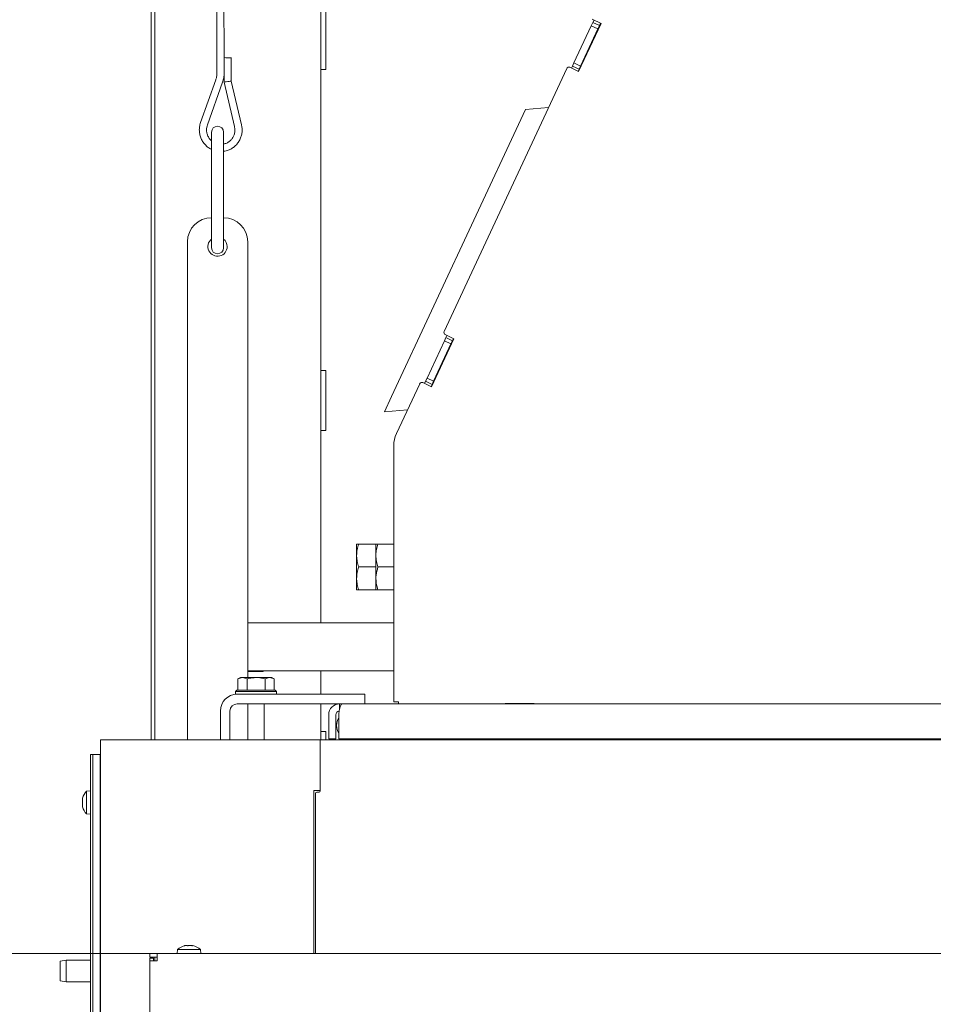
# Model space of a CAD drawing. Extents: x -5373 to -1625, y 1331 to 4826.
# Drawn here: x -4993 to -4614, y 4084 to 4493 of the extents above; entities that cross this region are included whole.
import ezdxf

# ---------------------------------------------------------------- set-up
doc = ezdxf.new("R2010")
doc.units = 0
doc.header["$LTSCALE"] = 5
doc.layers.add('SLD-0', color=7, linetype='Continuous')
doc.styles.add('STANDARD-BrunnerGroßer Text', font='ARIAL.TTF')
doc.dimstyles.new('STANDARD-Brunner-IIGroßer Text', dxfattribs={"dimscale": 5, "dimtxt": 8, "dimasz": 5, "dimexe": 3.175, "dimexo": 0, "dimgap": 0.762, "dimtad": 1, "dimdec": 0, "dimrnd": 1e-08, "dimtxsty": 'STANDARD-BrunnerGroßer Text', "dimblk": 'Filled-1', "dimcen": 0.09, "dimdle": 10, "dimclrd": 7, "dimclre": 7, "dimclrt": 7, "dimadec": 1, "dimazin": 2, "dimtfac": 0.666667, "dimtdec": 0, "dimtmove": 0, "dimatfit": 3, "dimldrblk": 'Filled-1', "dimfxl": 1, "dimtolj": 1, "dimlwd": 15, "dimlwe": 15, "dimarcsym": 0})

# ---------------------------------------------------------------- blocks, each defined once
blk = doc.blocks.new('Filled-1')
at = {"color": 0}
for p, q in [((0, 0), (-1, 0.167)), ((-1, 0.167), (-1, -0.167)), ((-1, 0), (0, 0)), ((-1, -0.167), (0, 0))]:
    blk.add_line(p, q, dxfattribs=at)
at = {"color": 0, "flags": 128}
blk.add_lwpolyline([(-1, -0.167), (0, 0), (-1, 0.167), (-1, -0.167)], dxfattribs=at)
at = {"color": 0}
blk.add_solid([(-1, -0.167), (0, 0), (-1, 0.167), (-1, -0.167)], dxfattribs=at)
blk = doc.blocks.new('*D71')
at = {"layer": 'Defpoints', "color": 0}
for p in [(-5115.99, 4105.01), (-4939.01, 4105.01), (-4969.26, 3103.71)]:
    blk.add_point(p, dxfattribs=at)
at = {"layer": 'SLD-0', "color": 7, "lineweight": 15}
for p, q in [((-4939.01, 4105.01), (-5131.86, 4105.01)), ((-5115.99, 3128.71), (-5115.99, 4080.01)), ((-4969.26, 3103.71), (-5131.86, 3103.71))]:
    blk.add_line(p, q, dxfattribs=at)
at = {"layer": 'SLD-0', "color": 7, "lineweight": 15, "xscale": 25, "yscale": 25, "zscale": 25}
for p, rotation in [((-5115.99, 4105.01), 90), ((-5115.99, 3103.71), 270)]:
    blk.add_blockref('Filled-1', p, dxfattribs=dict(at, rotation=rotation))
at = {"layer": 'SLD-0', "color": 7, "lineweight": 15, "insert": (-5160.64, 3618.49), "char_height": 40, "attachment_point": 2, "rotation": 90, "style": 'STANDARD-BrunnerGroßer Text'}
blk.add_mtext('\\A1;1001', dxfattribs=at)
blk = doc.blocks.new('*D72')
at = {"layer": 'Defpoints', "color": 0}
for p in [(-5327.24, 4743.86), (-4938.51, 4743.86), (-4969.26, 3103.71)]:
    blk.add_point(p, dxfattribs=at)
at = {"layer": 'SLD-0', "color": 7, "lineweight": 15}
for p, q in [((-4938.51, 4743.86), (-5343.11, 4743.86)), ((-5327.24, 3128.71), (-5327.24, 4718.86)), ((-4969.26, 3103.71), (-5343.11, 3103.71))]:
    blk.add_line(p, q, dxfattribs=at)
at = {"layer": 'SLD-0', "color": 7, "lineweight": 15, "xscale": 25, "yscale": 25, "zscale": 25}
for p, rotation in [((-5327.24, 4743.86), 90), ((-5327.24, 3103.71), 270)]:
    blk.add_blockref('Filled-1', p, dxfattribs=dict(at, rotation=rotation))
at = {"layer": 'SLD-0', "color": 7, "lineweight": 15, "insert": (-5371.89, 3984.89), "char_height": 40, "attachment_point": 2, "rotation": 90, "style": 'STANDARD-BrunnerGroßer Text'}
blk.add_mtext('\\A1;1640', dxfattribs=at)
blk = doc.blocks.new('*D75')
at = {"layer": 'Defpoints', "color": 0}
for p in [(-4301.51, 4592.56), (-5221.61, 3103.71), (-3881.76, 3103.71)]:
    blk.add_point(p, dxfattribs=at)
at = {"layer": 'SLD-0', "color": 7, "lineweight": 15}
for p, q in [((-4301.51, 4592.56), (-5237.49, 4592.56)), ((-5221.61, 4567.56), (-5221.61, 3128.71)), ((-3881.76, 3103.71), (-5237.49, 3103.71))]:
    blk.add_line(p, q, dxfattribs=at)
at = {"layer": 'SLD-0', "color": 7, "lineweight": 15, "xscale": 25, "yscale": 25, "zscale": 25}
for p, rotation in [((-5221.61, 4592.56), 90), ((-5221.61, 3103.71), 270)]:
    blk.add_blockref('Filled-1', p, dxfattribs=dict(at, rotation=rotation))
at = {"layer": 'SLD-0', "color": 7, "lineweight": 15, "insert": (-5266.27, 3863.79), "char_height": 40, "attachment_point": 2, "rotation": 90, "style": 'STANDARD-BrunnerGroßer Text'}
blk.add_mtext('\\A1;1489', dxfattribs=at)

msp = doc.modelspace()

# ---------------------------------------------------------------- linework, layer by layer
at = {"color": 7, "linetype": 'Continuous', "lineweight": 15}
for p, q in [((-4938.51, 4740.86), (-4938.51, 4193.71)), ((-4937.01, 4742.36), (-4937.01, 4193.71)), ((-4911.72, 4639.11), (-4911.21, 4470.75)), ((-4908.23, 4477.12), (-4908.72, 4639.11)), ((-4868.01, 4614.11), (-4868.01, 4242.36)), ((-4866.01, 4497.16), (-4866.01, 4472.16)), ((-4762.9, 4474.87), (-4755.71, 4490.28)), ((-4760.98, 4471.38), (-4751.68, 4491.32)), ((-4755.71, 4490.28), (-4755.08, 4491.64)), ((-4752.99, 4489.01), (-4755.71, 4490.28)), ((-4751.68, 4491.32), (-4755.31, 4493.01)), ((-4754.59, 4492.68), (-4755.08, 4491.64)), ((-4752.36, 4490.37), (-4755.08, 4491.64)), ((-4752.99, 4489.01), (-4752.36, 4490.37)), ((-4751.87, 4491.41), (-4752.36, 4490.37)), ((-4760.18, 4473.61), (-4752.99, 4489.01)), ((-4908.26, 4477.11), (-4908.23, 4466.94)), ((-4905.23, 4467.29), (-4905.26, 4477.12)), ((-4763.53, 4473.51), (-4762.9, 4474.87)), ((-4760.18, 4473.61), (-4762.9, 4474.87)), ((-4868.01, 4472.16), (-4868.01, 4347.16)), ((-4866.01, 4472.16), (-4868.01, 4472.16)), ((-4765.93, 4472.59), (-4816.86, 4363.38)), ((-4764.61, 4473.07), (-4760.98, 4471.38)), ((-4763.53, 4473.51), (-4763.89, 4472.74)), ((-4760.81, 4472.25), (-4763.53, 4473.51)), ((-4760.81, 4472.25), (-4761.17, 4471.47)), ((-4760.81, 4472.25), (-4760.18, 4473.61)), ((-4911.7, 4467.84), (-4918, 4450.13)), ((-4915.17, 4449.13), (-4908.88, 4466.83)), ((-4908.23, 4466.94), (-4903.91, 4448.43)), ((-4900.99, 4449.11), (-4905.23, 4467.29)), ((-4783.06, 4455.59), (-4785.99, 4449.31)), ((-4773.47, 4456.43), (-4783.06, 4455.59)), ((-4785.99, 4449.31), (-4838.69, 4336.29)), ((-4913.44, 4446.11), (-4913.44, 4435.93)), ((-4908.44, 4435.93), (-4908.44, 4446.11)), ((-4913.44, 4435.93), (-4913.44, 4433.01)), ((-4913.44, 4433.01), (-4913.44, 4413.4)), ((-4908.44, 4433.01), (-4908.44, 4435.93)), ((-4908.44, 4413.4), (-4908.44, 4433.01)), ((-4913.44, 4413.4), (-4913.44, 4398.11)), ((-4908.44, 4398.11), (-4908.44, 4413.4)), ((-4923.44, 4400.61), (-4923.44, 4193.71)), ((-4898.44, 4219.61), (-4898.44, 4400.61)), ((-4823.92, 4344.02), (-4816.73, 4359.42)), ((-4822.05, 4340.42), (-4812.75, 4360.36)), ((-4816.73, 4359.42), (-4816.1, 4360.78)), ((-4814.01, 4358.16), (-4816.73, 4359.42)), ((-4812.75, 4360.36), (-4816.38, 4362.05)), ((-4815.66, 4361.72), (-4816.1, 4360.78)), ((-4813.38, 4359.52), (-4816.1, 4360.78)), ((-4814.01, 4358.16), (-4813.38, 4359.52)), ((-4812.94, 4360.45), (-4813.38, 4359.52)), ((-4821.2, 4342.75), (-4814.01, 4358.16)), ((-4868.01, 4347.16), (-4866.01, 4347.16)), ((-4866.01, 4347.16), (-4866.01, 4322.16)), ((-4824.55, 4342.66), (-4823.92, 4344.02)), ((-4821.2, 4342.75), (-4823.92, 4344.02)), ((-4827, 4341.63), (-4836.65, 4320.93)), ((-4825.67, 4342.11), (-4822.05, 4340.42)), ((-4824.55, 4342.66), (-4824.96, 4341.78)), ((-4821.83, 4341.39), (-4824.55, 4342.66)), ((-4821.83, 4341.39), (-4822.24, 4340.51)), ((-4821.83, 4341.39), (-4821.2, 4342.75)), ((-4838.69, 4336.29), (-4841.62, 4330.01)), ((-4832.03, 4330.85), (-4841.62, 4330.01)), ((-4868.01, 4322.16), (-4868.01, 4242.36)), ((-4866.01, 4322.16), (-4868.01, 4322.16)), ((-4837.76, 4315.95), (-4837.76, 4209.56)), ((-4853.18, 4270.3), (-4853.18, 4275.05)), ((-4845.18, 4275.05), (-4852.33, 4275.05)), ((-4845.18, 4265.55), (-4845.18, 4275.05)), ((-4844.33, 4275.05), (-4837.76, 4275.05)), ((-4853.18, 4260.8), (-4853.18, 4270.3)), ((-4845.18, 4265.55), (-4852.33, 4265.55)), ((-4845.18, 4256.05), (-4845.18, 4265.55)), ((-4844.33, 4265.55), (-4837.76, 4265.55)), ((-4853.18, 4256.05), (-4853.18, 4260.8)), ((-4845.18, 4256.05), (-4852.33, 4256.05)), ((-4844.33, 4256.05), (-4837.76, 4256.05)), ((-4837.76, 4242.36), (-4898.44, 4242.36)), ((-4837.76, 4222.36), (-4898.44, 4222.36)), ((-4898.44, 4222.16), (-4892.01, 4222.16)), ((-4892.01, 4222.16), (-4892.01, 4222.36)), ((-4868.01, 4222.36), (-4868.01, 4212.7)), ((-4901.46, 4219.61), (-4902.46, 4219.03)), ((-4902.46, 4214.31), (-4902.46, 4219.03)), ((-4901.46, 4219.61), (-4900.59, 4219.61)), ((-4898.71, 4219.03), (-4900.59, 4219.61)), ((-4900.59, 4219.61), (-4894.96, 4219.61)), ((-4898.71, 4214.31), (-4898.71, 4219.03)), ((-4894.96, 4219.61), (-4889.33, 4219.61)), ((-4891.21, 4214.31), (-4891.21, 4219.03)), ((-4887.45, 4219.03), (-4889.33, 4219.61)), ((-4889.33, 4219.61), (-4888.46, 4219.61)), ((-4887.45, 4219.03), (-4888.46, 4219.61)), ((-4887.45, 4214.31), (-4887.45, 4219.03)), ((-4902.96, 4214.31), (-4903.46, 4213.81)), ((-4903.46, 4213.81), (-4903.46, 4212.71)), ((-4886.46, 4213.81), (-4903.46, 4213.81)), ((-4898.82, 4212.71), (-4903.46, 4212.71)), ((-4902.96, 4214.31), (-4886.96, 4214.31)), ((-4902.78, 4212.7), (-4852.78, 4212.7)), ((-4886.46, 4212.71), (-4898.82, 4212.71)), ((-4898.44, 4212.7), (-4898.44, 4212.71)), ((-4898.36, 4212.71), (-4898.36, 4212.7)), ((-4891.56, 4212.7), (-4891.56, 4212.71)), ((-4886.46, 4213.81), (-4886.96, 4214.31)), ((-4886.46, 4212.71), (-4886.46, 4213.81)), ((-4852.78, 4212.7), (-4849.78, 4212.7)), ((-4849.78, 4212.7), (-4849.78, 4208.71)), ((-4902.78, 4208.7), (-4860.28, 4208.7)), ((-4898.44, 4193.71), (-4898.44, 4208.7)), ((-4898.36, 4208.7), (-4898.36, 4193.71)), ((-4891.56, 4193.71), (-4891.56, 4208.7)), ((-4868.01, 4208.7), (-4868.01, 4197.16)), ((-4868.01, 4208.7), (-4868.01, 4193.71)), ((-4860.28, 4208.7), (-4860.28, 4206.59)), ((-4859.1, 4208.7), (-4860.28, 4208.7)), ((-3992.01, 4208.71), (-4859.01, 4208.71)), ((-4835.76, 4209.56), (-4837.76, 4209.56)), ((-4835.78, 4209.56), (-4835.78, 4208.71)), ((-4835.76, 4208.71), (-4835.76, 4209.56)), ((-4779.51, 4208.86), (-4791.51, 4208.86)), ((-4791.51, 4208.86), (-4791.51, 4208.71)), ((-4779.51, 4208.71), (-4779.51, 4208.86)), ((-4909.78, 4205.7), (-4909.78, 4193.71)), ((-4905.78, 4205.7), (-4905.78, 4193.71)), ((-4864.78, 4194.2), (-4864.78, 4204.2)), ((-4861.78, 4194.2), (-4861.78, 4204.2)), ((-4860.51, 4204.21), (-4860.51, 4194.21)), ((-4868.01, 4197.16), (-4866.01, 4197.16)), ((-4866.01, 4197.16), (-4866.01, 4193.71)), ((-4959.63, 3183.71), (-4959.63, 4193.71)), ((-4959.63, 4193.71), (-4956.63, 4193.71)), ((-4956.63, 4193.71), (-4933.45, 4193.71)), ((-4933.45, 4193.71), (-4930.45, 4193.71)), ((-4930.45, 4193.71), (-4874.26, 4193.71)), ((-4874.26, 4193.71), (-4868.26, 4193.71)), ((-3982.76, 4193.71), (-4868.26, 4193.71)), ((-4868.26, 4187.71), (-4868.26, 4193.71)), ((-4861.78, 4194.2), (-4864.78, 4194.2)), ((-4860.51, 4194.21), (-3990.51, 4194.21)), ((-4963.76, 4187.71), (-4962.76, 4187.71)), ((-4963.76, 4182.71), (-4963.76, 4187.71)), ((-4959.76, 4187.71), (-4962.76, 4187.71)), ((-4962.76, 4187.71), (-4962.76, 4187.41)), ((-4959.76, 4187.41), (-4959.76, 4187.71)), ((-4959.63, 4187.71), (-4959.76, 4187.71)), ((-4868.26, 4172.51), (-4868.26, 4187.71)), ((-4962.76, 3183.71), (-4962.76, 4187.41)), ((-4959.76, 3183.71), (-4959.76, 4187.41)), ((-4963.76, 4182.71), (-4963.76, 3282.71)), ((-4959.76, 4181.71), (-4959.63, 4181.71)), ((-4963.76, 4172.61), (-4965.39, 4172.47)), ((-4965.39, 4172.47), (-4965.39, 4162.95)), ((-4868.26, 4172.71), (-4870.94, 4172.71)), ((-4870.94, 4172.71), (-4870.94, 4105.01)), ((-4870.26, 4171.51), (-4870.26, 4105.01)), ((-4868.76, 4172.01), (-4869.76, 4172.01)), ((-4967.1, 4169.1), (-4967.1, 4169.1)), ((-4967.1, 4168.9), (-4967.1, 4168.9)), ((-4967.1, 4167.91), (-4967.1, 4167.91)), ((-4967.03, 4169.5), (-4967.06, 4169.35)), ((-4967.03, 4168.96), (-4967.01, 4168.96)), ((-4959.63, 4169.81), (-4959.76, 4169.81)), ((-4967.1, 4166.52), (-4967.1, 4166.52)), ((-4967.06, 4166.07), (-4967.02, 4165.91)), ((-4959.76, 4165.61), (-4959.63, 4165.61)), ((-4965.39, 4162.95), (-4963.76, 4162.81)), ((-4927.57, 4106.65), (-4927.71, 4105.01)), ((-4918.05, 4106.65), (-4927.57, 4106.65)), ((-4924.26, 4108.35), (-4924.22, 4108.32)), ((-4924.26, 4108.35), (-4924.26, 4108.35)), ((-4923.85, 4108.35), (-4923.85, 4108.35)), ((-4923.22, 4108.35), (-4923.22, 4108.35)), ((-4922.4, 4108.35), (-4922.4, 4108.35)), ((-4921.76, 4108.35), (-4921.76, 4108.35)), ((-4921.41, 4108.32), (-4921.41, 4108.24)), ((-4921.35, 4108.35), (-4921.35, 4108.35)), ((-4917.91, 4105.01), (-4918.05, 4106.65)), ((-4973.76, 4102.21), (-4976.26, 4101.77)), ((-4976.26, 4097.71), (-4976.26, 4101.77)), ((-4963.76, 4102.21), (-4973.76, 4102.21)), ((-4973.76, 4102.21), (-4973.76, 4097.71)), ((-4939.01, 4103.51), (-4939.01, 4105.01)), ((-4939.01, 4105.01), (-4936.01, 4105.01)), ((-4939.01, 4103.51), (-4936.01, 4103.51)), ((-4939.01, 4103.01), (-4937.51, 4103.01)), ((-4939.01, 4102.01), (-4939.01, 4103.01)), ((-4939.01, 4026.01), (-4939.01, 4102.01)), ((-4936.01, 4102.01), (-4939.01, 4102.01)), ((-4937.51, 4103.01), (-4937.51, 4102.01)), ((-4937.01, 4103.51), (-4937.01, 4102.01)), ((-4936.01, 4102.01), (-4936.01, 4105.01)), ((-4936.01, 4105.01), (-3915.01, 4105.01)), ((-4976.26, 4093.65), (-4976.26, 4097.71)), ((-4973.76, 4097.71), (-4973.76, 4093.21)), ((-4976.26, 4093.65), (-4973.76, 4093.21)), ((-4973.76, 4093.21), (-4963.76, 4093.21))]:
    msp.add_line(p, q, dxfattribs=at)
at = {"color": 7, "linetype": 'Continuous', "lineweight": 15, "flags": 128}
msp.add_lwpolyline([(-4857.91, 4194.21), (-4857.06, 4193.92), (-4855.51, 4193.71)], dxfattribs=at)
at = {"color": 7, "linetype": 'Continuous', "lineweight": 15}
for centre, radius, start, end in [((-4906.34, 4497.13), 20.11, 264.5695, 273.0076), ((-4765.03, 4472.17), 1, 65, 155), ((-4910.94, 4446.11), 2.5, 0, 180), ((-4913.44, 4400.61), 10, 90, 180), ((-4908.44, 4400.61), 10, 0, 90), ((-4910.94, 4398.61), 4, 128.6822, 0), ((-4910.94, 4398.61), 4, 0, 51.3178), ((-4910.94, 4398.11), 2.5, 180, 0), ((-4815.95, 4362.96), 1, 155, 245), ((-4826.1, 4341.2), 1, 65, 155), ((-4825.96, 4315.95), 11.8, 155, 180), ((-4902.78, 4205.7), 7, 90, 180), ((-4902.78, 4205.7), 3, 90, 180), ((-4860.28, 4204.2), 4.5, 90, 180), ((-4860.28, 4204.2), 1.5, 95.4405, 180), ((-4855.51, 4199.71), 6, 146.4427, 213.5573), ((-4960.26, 4167.71), 7, 137.1907, 165.1859), ((-4869.76, 4171.51), 0.5, 90, 180), ((-4868.76, 4172.51), 0.5, 270, 0), ((-4960.26, 4167.71), 7, 194.943, 222.8093), ((-4922.81, 4101.51), 7, 103.3125, 132.8093), ((-4922.81, 4101.51), 7, 47.1907, 76.645)]:
    msp.add_arc(centre, radius, start, end, dxfattribs=at)
for centre, major_axis, ratio, start_param, end_param in [((-4906.73, 4467.12), (1.5, 0.18), 0.00282, 0.000321, 3.141913), ((-4859.01, 4204.21), (0, 4.5), 0.333333, 0, 1.570796)]:
    msp.add_ellipse(centre, major_axis=major_axis, ratio=ratio, start_param=start_param, end_param=end_param, dxfattribs=at)
for points, knots in [([(-4911.21, 4470.75), (-4911.21, 4470.48), (-4911.23, 4469.68), (-4911.42, 4468.69), (-4911.65, 4468.01), (-4911.7, 4467.84)], [0, 0, 0, 0, 0.267001, 0.816893, 1, 1, 1, 1]), ([(-4908.88, 4466.83), (-4908.77, 4467.17), (-4908.47, 4468.11), (-4908.27, 4469.17), (-4908.24, 4469.88), (-4908.24, 4469.95)], [0, 0, 0, 0, 0.334489, 0.930633, 1, 1, 1, 1]), ([(-4918, 4450.13), (-4918.09, 4449.83), (-4918.36, 4448.99), (-4918.56, 4447.54), (-4918.49, 4445.85), (-4918.1, 4444.2), (-4917.42, 4442.64), (-4916.47, 4441.24), (-4915.26, 4440.07), (-4914.23, 4439.3), (-4913.58, 4439.03), (-4913.44, 4438.98)], [0, 0, 0, 0, 0.072887, 0.200294, 0.327869, 0.455496, 0.58314, 0.710772, 0.838363, 0.965888, 1, 1, 1, 1]), ([(-4913.44, 4442.55), (-4913.62, 4442.71), (-4914.16, 4443.15), (-4914.8, 4444.12), (-4915.34, 4445.4), (-4915.56, 4446.77), (-4915.5, 4448.04), (-4915.27, 4448.8), (-4915.17, 4449.13)], [0, 0, 0, 0, 0.0993277, 0.2895245, 0.479421, 0.6690852, 0.8586208, 1, 1, 1, 1]), ([(-4908.44, 4438.18), (-4908.08, 4438.23), (-4907.17, 4438.35), (-4905.79, 4438.89), (-4904.35, 4439.75), (-4903.1, 4440.87), (-4902.08, 4442.21), (-4901.32, 4443.72), (-4900.85, 4445.34), (-4900.7, 4447), (-4900.8, 4448.27), (-4900.95, 4448.95), (-4900.99, 4449.11)], [0, 0, 0, 0, 0.072575, 0.18493, 0.297282, 0.409661, 0.522092, 0.634591, 0.747165, 0.859811, 0.966709, 1, 1, 1, 1]), ([(-4903.91, 4448.43), (-4903.87, 4448.22), (-4903.73, 4447.56), (-4903.73, 4446.42), (-4904.02, 4445.07), (-4904.61, 4443.82), (-4905.46, 4442.74), (-4906.53, 4441.91), (-4907.55, 4441.38), (-4908.21, 4441.27), (-4908.44, 4441.23)], [0, 0, 0, 0, 0.067397, 0.210366, 0.353548, 0.496764, 0.64011, 0.783664, 0.927469, 1, 1, 1, 1]), ([(-4852.33, 4275.05), (-4852.57, 4274.28), (-4853.05, 4272.72), (-4853.14, 4271.11), (-4853.18, 4270.3)], [0, 0, 0, 0, 0.495458, 1, 1, 1, 1]), ([(-4853.18, 4275.05), (-4853.17, 4275.05), (-4853.13, 4275.05), (-4852.67, 4275.05), (-4852.33, 4275.05)], [0, 0, 0, 0, 0.2503109, 1, 1, 1, 1]), ([(-4845.18, 4270.3), (-4845.18, 4270.41), (-4845.17, 4271.27), (-4844.99, 4272.87), (-4844.55, 4274.32), (-4844.33, 4275.05)], [0, 0, 0, 0, 0.070092, 0.530785, 1, 1, 1, 1]), ([(-4844.33, 4275.05), (-4844.57, 4275.05), (-4845.05, 4275.05), (-4845.14, 4275.05), (-4845.18, 4275.05)], [0, 0, 0, 0, 0.495458, 1, 1, 1, 1]), ([(-4853.18, 4270.3), (-4853.18, 4270.19), (-4853.17, 4269.34), (-4852.99, 4267.73), (-4852.55, 4266.28), (-4852.33, 4265.55)], [0, 0, 0, 0, 0.070092, 0.530785, 1, 1, 1, 1]), ([(-4844.33, 4265.55), (-4844.57, 4266.32), (-4845.05, 4267.88), (-4845.14, 4269.49), (-4845.18, 4270.3)], [0, 0, 0, 0, 0.495458, 1, 1, 1, 1]), ([(-4852.33, 4265.55), (-4852.57, 4264.78), (-4853.05, 4263.22), (-4853.14, 4261.61), (-4853.18, 4260.8)], [0, 0, 0, 0, 0.495458, 1, 1, 1, 1]), ([(-4845.18, 4260.8), (-4845.17, 4261.23), (-4845.12, 4262.84), (-4844.67, 4264.4), (-4844.33, 4265.55)], [0, 0, 0, 0, 0.264671, 1, 1, 1, 1]), ([(-4853.18, 4260.8), (-4853.18, 4260.69), (-4853.17, 4259.84), (-4852.99, 4258.23), (-4852.55, 4256.78), (-4852.33, 4256.05)], [0, 0, 0, 0, 0.070092, 0.530785, 1, 1, 1, 1]), ([(-4844.33, 4256.05), (-4844.46, 4256.44), (-4844.96, 4257.99), (-4845.09, 4259.6), (-4845.18, 4260.8)], [0, 0, 0, 0, 0.252564, 1, 1, 1, 1]), ([(-4852.33, 4256.05), (-4852.67, 4256.05), (-4853.13, 4256.05), (-4853.17, 4256.05), (-4853.18, 4256.05)], [0, 0, 0, 0, 0.749689, 1, 1, 1, 1]), ([(-4845.18, 4256.05), (-4845.18, 4256.05), (-4845.17, 4256.05), (-4844.99, 4256.05), (-4844.55, 4256.05), (-4844.33, 4256.05)], [0, 0, 0, 0, 0.070092, 0.530785, 1, 1, 1, 1]), ([(-4900.59, 4219.61), (-4900.63, 4219.61), (-4901.27, 4219.6), (-4901.89, 4219.31), (-4902.46, 4219.03)], [0, 0, 0, 0, 0.070215, 1, 1, 1, 1]), ([(-4894.96, 4219.61), (-4895.95, 4219.54), (-4897.23, 4219.45), (-4898.45, 4219.1), (-4898.71, 4219.03)], [0, 0, 0, 0, 0.7841057, 1, 1, 1, 1]), ([(-4891.21, 4219.03), (-4892.15, 4219.27), (-4893.39, 4219.58), (-4894.66, 4219.6), (-4894.96, 4219.61)], [0, 0, 0, 0, 0.764304, 1, 1, 1, 1]), ([(-4889.33, 4219.61), (-4889.37, 4219.61), (-4890.01, 4219.6), (-4890.63, 4219.31), (-4891.21, 4219.03)], [0, 0, 0, 0, 0.070215, 1, 1, 1, 1]), ([(-4967.01, 4169.56), (-4967.04, 4169.43), (-4967.09, 4169.24), (-4967.09, 4169.13), (-4967.1, 4169.1)], [0, 0, 0, 0, 0.6879732, 1, 1, 1, 1]), ([(-4967.1, 4169.1), (-4967.09, 4169.04), (-4967.08, 4168.96), (-4967.03, 4168.96), (-4967.01, 4168.96)], [0, 0, 0, 0, 0.687868, 1, 1, 1, 1]), ([(-4967.01, 4168.57), (-4967.04, 4168.62), (-4967.09, 4168.69), (-4967.09, 4168.85), (-4967.1, 4168.9)], [0, 0, 0, 0, 0.6879474, 1, 1, 1, 1]), ([(-4967.01, 4168.7), (-4967.04, 4168.52), (-4967.09, 4168.26), (-4967.09, 4167.99), (-4967.1, 4167.91)], [0, 0, 0, 0, 0.687999, 1, 1, 1, 1]), ([(-4967.1, 4167.91), (-4967.09, 4167.72), (-4967.08, 4167.46), (-4967.03, 4167.23), (-4967.01, 4167.16)], [0, 0, 0, 0, 0.687831, 1, 1, 1, 1]), ([(-4967.01, 4168.96), (-4967.01, 4168.96), (-4967, 4168.96), (-4966.99, 4168.93), (-4966.99, 4168.88), (-4966.99, 4168.82), (-4967, 4168.76), (-4967.01, 4168.72), (-4967.01, 4168.7)], [0, 0, 0, 0, 0.173602, 0.347939, 0.518483, 0.685896, 0.853576, 1, 1, 1, 1]), ([(-4967.01, 4167.16), (-4967.01, 4167.14), (-4967, 4167.1), (-4966.99, 4167.03), (-4966.99, 4166.97), (-4966.99, 4166.91), (-4967, 4166.87), (-4967.01, 4166.86), (-4967.01, 4166.86)], [0, 0, 0, 0, 0.1735505, 0.347889, 0.5184341, 0.6858476, 0.8535271, 1, 1, 1, 1]), ([(-4967.01, 4166.86), (-4967.04, 4166.8), (-4967.09, 4166.73), (-4967.09, 4166.57), (-4967.1, 4166.52)], [0, 0, 0, 0, 0.687947, 1, 1, 1, 1]), ([(-4967.1, 4166.52), (-4967.09, 4166.4), (-4967.08, 4166.21), (-4967.03, 4165.98), (-4967.01, 4165.91)], [0, 0, 0, 0, 0.6878291, 1, 1, 1, 1]), ([(-4967.01, 4165.86), (-4967.04, 4165.99), (-4967.09, 4166.18), (-4967.09, 4166.29), (-4967.1, 4166.32)], [0, 0, 0, 0, 0.687973, 1, 1, 1, 1]), ([(-4967.01, 4165.91), (-4967.01, 4165.89), (-4967, 4165.85), (-4966.99, 4165.81), (-4966.99, 4165.8), (-4966.99, 4165.8), (-4967, 4165.82), (-4967.01, 4165.85), (-4967.01, 4165.86)], [0, 0, 0, 0, 0.173655, 0.347991, 0.518533, 0.685946, 0.853626, 1, 1, 1, 1]), ([(-4924.53, 4108.26), (-4924.55, 4108.26), (-4924.6, 4108.25), (-4924.64, 4108.24), (-4924.67, 4108.24), (-4924.67, 4108.24), (-4924.66, 4108.25), (-4924.63, 4108.26), (-4924.62, 4108.26)], [0, 0, 0, 0, 0.173655, 0.347991, 0.518533, 0.685946, 0.853626, 1, 1, 1, 1]), ([(-4924.62, 4108.26), (-4924.52, 4108.3), (-4924.36, 4108.34), (-4924.29, 4108.35), (-4924.26, 4108.35)], [0, 0, 0, 0, 0.687973, 1, 1, 1, 1]), ([(-4923.85, 4108.35), (-4924, 4108.34), (-4924.21, 4108.33), (-4924.46, 4108.28), (-4924.53, 4108.26)], [0, 0, 0, 0, 0.687829, 1, 1, 1, 1]), ([(-4923.42, 4108.26), (-4923.5, 4108.3), (-4923.61, 4108.34), (-4923.79, 4108.35), (-4923.85, 4108.35)], [0, 0, 0, 0, 0.687947, 1, 1, 1, 1]), ([(-4923.1, 4108.26), (-4923.12, 4108.26), (-4923.15, 4108.25), (-4923.22, 4108.24), (-4923.29, 4108.24), (-4923.35, 4108.24), (-4923.39, 4108.25), (-4923.41, 4108.26), (-4923.42, 4108.26)], [0, 0, 0, 0, 0.173551, 0.347889, 0.518434, 0.685848, 0.853527, 1, 1, 1, 1]), ([(-4922.4, 4108.35), (-4922.57, 4108.34), (-4922.83, 4108.33), (-4923.03, 4108.28), (-4923.1, 4108.26)], [0, 0, 0, 0, 0.687831, 1, 1, 1, 1]), ([(-4921.6, 4108.26), (-4921.79, 4108.3), (-4922.05, 4108.34), (-4922.32, 4108.35), (-4922.4, 4108.35)], [0, 0, 0, 0, 0.687999, 1, 1, 1, 1]), ([(-4921.37, 4108.26), (-4921.37, 4108.26), (-4921.37, 4108.25), (-4921.39, 4108.24), (-4921.43, 4108.24), (-4921.48, 4108.24), (-4921.54, 4108.25), (-4921.58, 4108.26), (-4921.6, 4108.26)], [0, 0, 0, 0, 0.173602, 0.347939, 0.518483, 0.685896, 0.853576, 1, 1, 1, 1]), ([(-4921.35, 4108.35), (-4921.38, 4108.34), (-4921.43, 4108.33), (-4921.39, 4108.28), (-4921.37, 4108.26)], [0, 0, 0, 0, 0.687868, 1, 1, 1, 1]), ([(-4921.19, 4108.32), (-4921.22, 4108.33), (-4921.3, 4108.35), (-4921.33, 4108.35), (-4921.35, 4108.35)], [0, 0, 0, 0, 0.385909, 1, 1, 1, 1])]:
    msp.add_open_spline(points, degree=3, knots=knots, dxfattribs=at)

# ---------------------------------------------------------------- dimensions: what is measured, and where the dimension line sits
at = {"layer": 'SLD-0', "color": 7, "lineweight": 15}
for base, p1, p2, picture, middle in [((-5327.24, 4743.86), (-4969.26, 3103.71), (-4938.51, 4743.86), '*D72', (-5327.24, 3984.89)), ((-5221.61, 3103.71), (-4301.51, 4592.56), (-3881.76, 3103.71), '*D75', (-5221.61, 3863.79)), ((-5115.99, 4105.01), (-4969.26, 3103.71), (-4939.01, 4105.01), '*D71', (-5115.99, 3618.49))]:
    dim = msp.add_linear_dim(base=base, p1=p1, p2=p2, angle=90, dimstyle='STANDARD-Brunner-IIGroßer Text', dxfattribs=at)
    dim.commit()
    dim.dimension.update_dxf_attribs({"geometry": picture, "text_midpoint": middle, "dimtype": 160})

doc.saveas('drawing.dxf')
